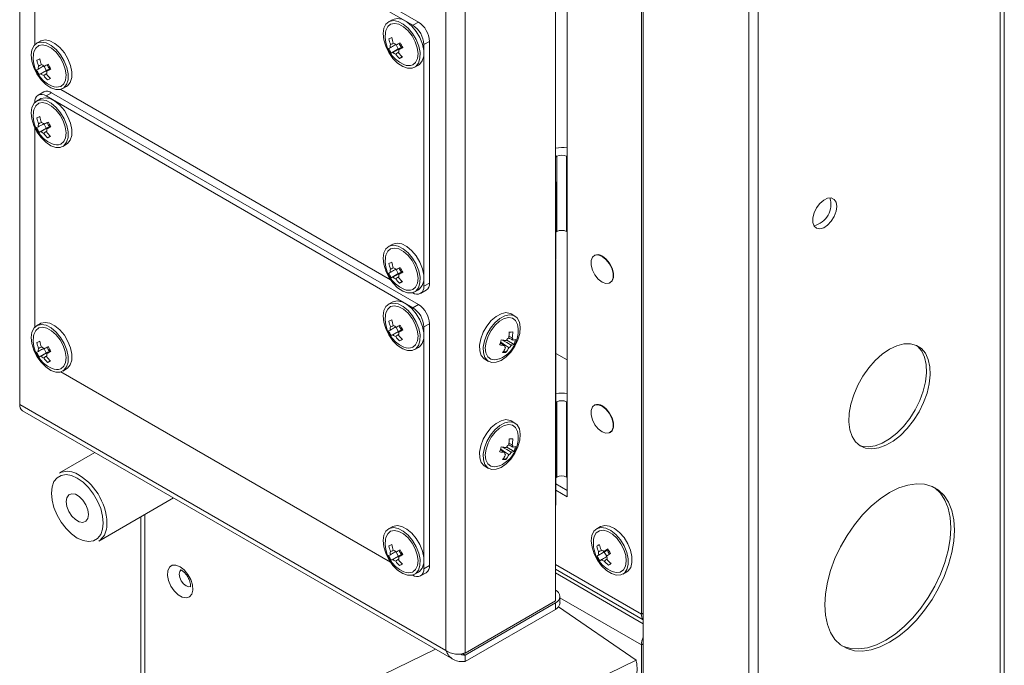
# Model space of a CAD drawing. Units: millimetres. Extents: x 52 to 3539, y 27 to 3868.
# Drawn here: x 2438 to 2626, y 2998 to 3121 of the extents above; entities that cross this region are included whole.
import ezdxf

# ---------------------------------------------------------------- set-up
doc = ezdxf.new("R2010")
doc.units = ezdxf.units.MM

msp = doc.modelspace()

# ---------------------------------------------------------------- linework, layer by layer
at = {"color": 7, "linetype": 'Continuous', "lineweight": 18}
for p, q in [((2626.07, 2607.64), (2626.07, 3683.68)), ((2625.31, 3682.62), (2625.31, 2606.58)), ((2579.06, 2545.1), (2579.06, 3646.62)), ((2577.29, 2544.08), (2577.29, 3645.6)), ((2557.14, 2594.5), (2557.14, 3618.45)), ((2438.14, 3284.6), (2438.14, 3047.96)), ((2540.38, 3248.1), (2540.38, 3010.49)), ((2556.79, 3007.96), (2556.79, 3247.04)), ((2542.65, 3030.33), (2542.65, 3241)), ((2519.45, 3001.02), (2519.45, 3237.65)), ((2523.13, 3238.14), (2523.13, 3000.53)), ((2514.22, 3120.93), (2444.22, 3161.34)), ((2513.16, 3120.32), (2443.16, 3160.73)), ((2441.04, 3154.6), (2441.04, 3116.63)), ((2509.25, 3121.38), (2508.54, 3120.97)), ((2513.16, 3120.32), (2514.22, 3120.93)), ((2442.07, 3117.29), (2441.36, 3116.88)), ((2442.19, 3117.35), (2442.07, 3117.29)), ((2509.96, 3116.58), (2510.39, 3115.79)), ((2510.39, 3115.79), (2511.03, 3116.09)), ((2516.34, 3117.25), (2515.28, 3116.64)), ((2515.28, 3070.51), (2515.28, 3116.64)), ((2516.34, 3071.12), (2516.34, 3117.25)), ((2509.02, 3115), (2510.39, 3115.79)), ((2510.65, 3113.97), (2511.14, 3114.27)), ((2442.78, 3112.49), (2443.21, 3111.7)), ((2513.54, 3112.31), (2514.25, 3112.72)), ((2441.85, 3110.91), (2443.21, 3111.7)), ((2443.21, 3111.7), (2443.86, 3112)), ((2443.47, 3109.88), (2443.96, 3110.18)), ((2446.36, 3108.22), (2447.07, 3108.63)), ((2442.72, 3107.6), (2441.66, 3106.98)), ((2444.22, 3107.45), (2443.16, 3106.84)), ((2513.16, 3066.42), (2443.16, 3106.84)), ((2514.22, 3067.04), (2444.22, 3107.45)), ((2445.98, 3108.06), (2508.92, 3071.73)), ((2442.07, 3106.27), (2441.36, 3105.86)), ((2442.19, 3106.33), (2442.07, 3106.27)), ((2442.78, 3101.47), (2443.21, 3100.67)), ((2441.04, 3100.71), (2441.04, 3062.74)), ((2441.85, 3099.89), (2443.21, 3100.67)), ((2443.21, 3100.67), (2443.86, 3100.98)), ((2443.47, 3098.86), (2443.96, 3099.16)), ((2446.36, 3097.2), (2447.07, 3097.61)), ((2540.67, 3095.33), (2540.38, 3095.49)), ((2542.51, 3095.33), (2542.65, 3095.41)), ((2540.38, 3095.16), (2540.67, 3095.33)), ((2540.67, 3095.33), (2540.67, 3080.96)), ((2542.51, 3080.96), (2542.51, 3095.33)), ((2542.51, 3095.33), (2542.65, 3095.25)), ((2540.46, 3075.77), (2540.46, 3090.14)), ((2540.67, 3080.96), (2540.46, 3080.84)), ((2542.65, 3080.87), (2542.51, 3080.96)), ((2509.25, 3078.51), (2508.54, 3078.1)), ((2509.37, 3078.57), (2509.25, 3078.51)), ((2540.46, 3043.8), (2540.46, 3075.24)), ((2547.86, 3076.41), (2547.79, 3076.37)), ((2509.02, 3072.13), (2510.39, 3072.92)), ((2509.96, 3073.71), (2510.39, 3072.92)), ((2510.39, 3072.92), (2511.03, 3073.22)), ((2510.65, 3071.1), (2511.14, 3071.4)), ((2515.28, 3070.51), (2516.34, 3071.12)), ((2550.79, 3071.17), (2550.86, 3071.21)), ((2513.16, 3069.28), (2513.16, 3069.28)), ((2513.54, 3069.44), (2514.25, 3069.85)), ((2514.66, 3069.13), (2515.72, 3069.75)), ((2509.25, 3067.49), (2508.54, 3067.08)), ((2509.37, 3067.55), (2509.25, 3067.49)), ((2513.16, 3066.42), (2514.22, 3067.04)), ((2442.19, 3063.46), (2442.07, 3063.4)), ((2532.63, 3064.83), (2531.92, 3065.24)), ((2442.07, 3063.4), (2441.36, 3062.99)), ((2509.02, 3061.11), (2510.39, 3061.89)), ((2509.96, 3062.69), (2510.39, 3061.89)), ((2510.39, 3061.89), (2511.03, 3062.2)), ((2516.34, 3063.36), (2515.28, 3062.75)), ((2515.28, 3016.61), (2515.28, 3062.75)), ((2516.34, 3017.23), (2516.34, 3063.36)), ((2510.65, 3060.08), (2511.14, 3060.38)), ((2529.99, 3059.84), (2529.92, 3059.8)), ((2529.94, 3059.68), (2529.99, 3059.84)), ((2530.37, 3060.23), (2530.33, 3060.17)), ((2530.33, 3060.17), (2530.75, 3060.18)), ((2531, 3060.19), (2531.12, 3060.2)), ((2531.12, 3060.2), (2531.19, 3060.42)), ((2532.49, 3059.42), (2531.12, 3060.2)), ((2441.85, 3057.02), (2443.21, 3057.81)), ((2442.78, 3058.6), (2443.21, 3057.81)), ((2443.21, 3057.81), (2443.86, 3058.11)), ((2513.54, 3058.42), (2514.25, 3058.83)), ((2530.96, 3057.9), (2530.51, 3058.17)), ((2443.47, 3055.99), (2443.96, 3056.29)), ((2526.92, 3056.58), (2527.63, 3056.17)), ((2540.46, 3057.71), (2542.65, 3056.45)), ((2445.98, 3054.17), (2508.92, 3017.84)), ((2446.36, 3054.33), (2447.07, 3054.74)), ((2540.46, 3048.34), (2540.67, 3048.46)), ((2540.67, 3048.46), (2540.67, 3034.09)), ((2542.51, 3034.09), (2542.51, 3048.46)), ((2542.51, 3048.46), (2542.65, 3048.38)), ((2438.14, 3047.96), (2519.45, 3001.02)), ((2438.67, 3046.77), (2520.91, 2999.3)), ((2547.86, 3047.83), (2547.79, 3047.79)), ((2532.63, 3044.42), (2531.92, 3044.83)), ((2540.46, 3043.8), (2540.38, 3043.29)), ((2540.46, 3028.9), (2540.46, 3043.27)), ((2550.79, 3042.59), (2550.86, 3042.63)), ((2529.99, 3039.43), (2529.92, 3039.38)), ((2529.94, 3039.27), (2529.99, 3039.43)), ((2530.37, 3039.81), (2530.33, 3039.76)), ((2530.33, 3039.76), (2530.75, 3039.77)), ((2531, 3039.78), (2531.12, 3039.78)), ((2531.12, 3039.78), (2531.19, 3040.01)), ((2532.49, 3039), (2531.12, 3039.78)), ((2452.5, 3038.79), (2445.74, 3034.88)), ((2530.96, 3037.49), (2530.51, 3037.76)), ((2526.92, 3036.17), (2527.63, 3035.76)), ((2540.67, 3034.09), (2540.46, 3033.97)), ((2542.65, 3034), (2542.51, 3034.09)), ((2542.65, 3031.56), (2540.46, 3032.82)), ((2540.46, 3031.59), (2542.65, 3030.33)), ((2453.23, 3021.89), (2467.5, 3030.13)), ((2461.26, 3026.52), (2461.26, 2974)), ((2462.02, 2974.37), (2462.02, 3026.96)), ((2454.79, 3025.33), (2454.74, 3024.55)), ((2509.25, 3024.62), (2508.54, 3024.21)), ((2509.37, 3024.68), (2509.25, 3024.62)), ((2548.99, 3024.66), (2548.28, 3024.25)), ((2548.27, 3020.91), (2548.78, 3021.19)), ((2509.02, 3018.24), (2510.39, 3019.03)), ((2509.96, 3019.82), (2510.39, 3019.03)), ((2510.39, 3019.03), (2511.03, 3019.33)), ((2548.35, 3018.99), (2549.71, 3019.78)), ((2550.3, 3020.19), (2549.71, 3019.78)), ((2549.71, 3019.78), (2550.19, 3019.01)), ((2510.65, 3017.21), (2511.14, 3017.51)), ((2515.28, 3016.61), (2516.34, 3017.23)), ((2540.38, 3017.43), (2556.79, 3007.96)), ((2540.38, 3016.55), (2557.14, 3006.87)), ((2513.16, 3015.39), (2513.16, 3015.39)), ((2513.54, 3015.55), (2514.25, 3015.96)), ((2514.66, 3015.24), (2515.72, 3015.85)), ((2557.14, 3006.12), (2540.38, 3015.8)), ((2553.28, 3015.59), (2553.99, 3016)), ((2541.26, 3010.08), (2541.26, 3011.31)), ((2556.79, 3002.08), (2541.26, 3011.04)), ((2523.13, 3000.53), (2540.38, 3010.49)), ((2523.13, 3000.12), (2540.38, 3010.08)), ((2540.38, 3008.86), (2540.38, 3010.08)), ((2555.78, 2999.14), (2540.97, 3009.33)), ((2523.13, 2998.9), (2540.38, 3008.86)), ((2557.14, 3008.16), (2556.79, 3007.96)), ((2557.14, 3002.28), (2556.79, 3002.08)), ((2556.79, 2763), (2556.79, 3002.08)), ((2450.38, 2968.74), (2517.52, 3001.26)), ((2523.13, 3000.12), (2522.63, 3000.41)), ((2523.13, 2998.9), (2523.13, 3000.12)), ((2465.7, 2955.51), (2555.78, 2999.14))]:
    msp.add_line(p, q, dxfattribs=at)
at = {"color": 7, "linetype": 'Continuous', "lineweight": 18, "flags": 128}
for points in [[(2508.66, 3121.03), (2508.04, 3120.54), (2507.65, 3119.75), (2507.5, 3118.74), (2507.62, 3117.56), (2507.99, 3116.32), (2508.59, 3115.11), (2509.37, 3114), (2510.27, 3113.1), (2511.23, 3112.45), (2512.18, 3112.12), (2513.04, 3112.12), (2513.75, 3112.46), (2514.26, 3113.1), (2514.53, 3114.01), (2514.55, 3115.12), (2514.3, 3116.33), (2513.81, 3117.57), (2513.12, 3118.75), (2512.27, 3119.76), (2511.33, 3120.54), (2510.37, 3121.04), (2509.45, 3121.21), (2508.66, 3121.03)], [(2513.14, 3112.75), (2513.71, 3113.22), (2514.06, 3113.96), (2514.17, 3114.92), (2514.02, 3116.02), (2513.63, 3117.17), (2513.03, 3118.28), (2512.27, 3119.25), (2511.41, 3120.01), (2510.52, 3120.5), (2509.67, 3120.68), (2508.93, 3120.53), (2508.37, 3120.06), (2508.02, 3119.32), (2507.94, 3118.94)], [(2514.25, 3112.72), (2514.46, 3112.86), (2514.97, 3113.51), (2515.24, 3114.42), (2515.25, 3115.53), (2515.01, 3116.74), (2514.52, 3117.98), (2513.82, 3119.15), (2512.97, 3120.17), (2512.03, 3120.95), (2511.07, 3121.45), (2510.16, 3121.61), (2509.37, 3121.44)], [(2441.49, 3116.95), (2440.87, 3116.45), (2440.47, 3115.66), (2440.33, 3114.65), (2440.45, 3113.48), (2440.82, 3112.24), (2441.42, 3111.02), (2442.2, 3109.92), (2443.1, 3109.01), (2444.06, 3108.36), (2445, 3108.03), (2445.86, 3108.03), (2446.58, 3108.37), (2447.09, 3109.01), (2447.36, 3109.92), (2447.37, 3111.03), (2447.13, 3112.25), (2446.64, 3113.49), (2445.94, 3114.66), (2445.09, 3115.67), (2444.15, 3116.45), (2443.19, 3116.95), (2442.28, 3117.12), (2441.49, 3116.95)], [(2445.97, 3108.66), (2446.54, 3109.13), (2446.89, 3109.87), (2446.99, 3110.83), (2446.84, 3111.93), (2446.45, 3113.08), (2445.86, 3114.19), (2445.09, 3115.16), (2444.23, 3115.93), (2443.34, 3116.41), (2442.5, 3116.59), (2441.76, 3116.44), (2441.19, 3115.97), (2440.84, 3115.23), (2440.77, 3114.85)], [(2447.07, 3108.63), (2447.28, 3108.78), (2447.79, 3109.42), (2448.07, 3110.33), (2448.08, 3111.44), (2447.83, 3112.65), (2447.34, 3113.89), (2446.65, 3115.06), (2445.8, 3116.08), (2444.86, 3116.86), (2443.9, 3117.36), (2442.99, 3117.52), (2442.19, 3117.35)], [(2441.49, 3105.92), (2440.87, 3105.43), (2440.47, 3104.64), (2440.33, 3103.62), (2440.45, 3102.45), (2440.82, 3101.21), (2441.42, 3100), (2442.2, 3098.89), (2443.1, 3097.98), (2444.06, 3097.34), (2445, 3097.01), (2445.86, 3097.01), (2446.58, 3097.34), (2447.09, 3097.99), (2447.36, 3098.9), (2447.37, 3100.01), (2447.13, 3101.22), (2446.64, 3102.46), (2445.94, 3103.63), (2445.09, 3104.65), (2444.15, 3105.43), (2443.19, 3105.93), (2442.28, 3106.09), (2441.49, 3105.92)], [(2445.97, 3097.64), (2446.54, 3098.11), (2446.89, 3098.85), (2446.99, 3099.81), (2446.84, 3100.91), (2446.45, 3102.06), (2445.86, 3103.17), (2445.09, 3104.14), (2444.23, 3104.9), (2443.34, 3105.39), (2442.5, 3105.57), (2441.76, 3105.42), (2441.19, 3104.95), (2440.84, 3104.21), (2440.77, 3103.83)], [(2447.07, 3097.61), (2447.28, 3097.75), (2447.79, 3098.4), (2448.07, 3099.31), (2448.08, 3100.41), (2447.83, 3101.63), (2447.34, 3102.87), (2446.65, 3104.04), (2445.8, 3105.06), (2444.86, 3105.84), (2443.9, 3106.33), (2442.99, 3106.5), (2442.19, 3106.33)], [(2594.09, 3085.75), (2593.96, 3086.54), (2593.6, 3087.1), (2593.05, 3087.37), (2592.35, 3087.32), (2591.6, 3086.96), (2590.87, 3086.32), (2590.23, 3085.48), (2589.77, 3084.52), (2589.52, 3083.55), (2589.52, 3082.68), (2589.77, 3081.99), (2590.23, 3081.57), (2590.87, 3081.46), (2591.6, 3081.67), (2592.35, 3082.18), (2593.05, 3082.93), (2593.6, 3083.84), (2593.96, 3084.82), (2594.09, 3085.75)], [(2514.25, 3069.85), (2514.46, 3070), (2514.97, 3070.64), (2515.24, 3071.55), (2515.25, 3072.66), (2515.01, 3073.87), (2514.52, 3075.11), (2513.82, 3076.29), (2512.97, 3077.3), (2512.03, 3078.08), (2511.07, 3078.58), (2510.16, 3078.75), (2509.37, 3078.57)], [(2508.66, 3078.17), (2508.04, 3077.67), (2507.65, 3076.88), (2507.5, 3075.87), (2507.62, 3074.7), (2507.99, 3073.46), (2508.59, 3072.24), (2509.37, 3071.14), (2510.27, 3070.23), (2511.23, 3069.58), (2512.18, 3069.25), (2513.04, 3069.25), (2513.75, 3069.59), (2514.26, 3070.24), (2514.53, 3071.14), (2514.55, 3072.25), (2514.3, 3073.47), (2513.81, 3074.71), (2513.12, 3075.88), (2512.27, 3076.89), (2511.33, 3077.68), (2510.37, 3078.17), (2509.45, 3078.34), (2508.66, 3078.17)], [(2513.14, 3069.88), (2513.71, 3070.35), (2514.06, 3071.09), (2514.17, 3072.05), (2514.02, 3073.15), (2513.63, 3074.3), (2513.03, 3075.41), (2512.27, 3076.38), (2511.41, 3077.15), (2510.52, 3077.64), (2509.67, 3077.81), (2508.93, 3077.66), (2508.37, 3077.19), (2508.02, 3076.45), (2507.94, 3076.07)], [(2540.46, 3075.77), (2540.42, 3075.38), (2540.38, 3075.25)], [(2540.38, 3074.72), (2540.46, 3075.32), (2540.44, 3075.51)], [(2549.29, 3076.22), (2550.02, 3075.65), (2550.66, 3074.86), (2551.13, 3073.94), (2551.38, 3072.99), (2551.38, 3072.14), (2551.13, 3071.49), (2550.66, 3071.11), (2550.02, 3071.05), (2549.29, 3071.32), (2548.57, 3071.89), (2547.93, 3072.68), (2547.46, 3073.61), (2547.2, 3074.55), (2547.2, 3075.4), (2547.46, 3076.06), (2547.93, 3076.43), (2548.57, 3076.49), (2549.29, 3076.22)], [(2549.36, 3076.26), (2550.09, 3075.69), (2550.73, 3074.9), (2551.2, 3073.98), (2551.45, 3073.03), (2551.45, 3072.18), (2551.2, 3071.53), (2550.86, 3071.21)], [(2508.66, 3067.14), (2508.04, 3066.65), (2507.65, 3065.86), (2507.5, 3064.84), (2507.62, 3063.67), (2507.99, 3062.43), (2508.59, 3061.22), (2509.37, 3060.11), (2510.27, 3059.21), (2511.23, 3058.56), (2512.18, 3058.23), (2513.04, 3058.23), (2513.75, 3058.56), (2514.26, 3059.21), (2514.53, 3060.12), (2514.55, 3061.23), (2514.3, 3062.44), (2513.81, 3063.68), (2513.12, 3064.85), (2512.27, 3065.87), (2511.33, 3066.65), (2510.37, 3067.15), (2509.45, 3067.31), (2508.66, 3067.14)], [(2514.25, 3058.83), (2514.46, 3058.97), (2514.97, 3059.62), (2515.24, 3060.53), (2515.25, 3061.63), (2515.01, 3062.85), (2514.52, 3064.09), (2513.82, 3065.26), (2512.97, 3066.28), (2512.03, 3067.06), (2511.07, 3067.55), (2510.16, 3067.72), (2509.37, 3067.55)], [(2513.14, 3058.86), (2513.71, 3059.33), (2514.06, 3060.07), (2514.17, 3061.03), (2514.02, 3062.13), (2513.63, 3063.28), (2513.03, 3064.39), (2512.27, 3065.36), (2511.41, 3066.12), (2510.52, 3066.61), (2509.67, 3066.79), (2508.93, 3066.64), (2508.37, 3066.17), (2508.02, 3065.43), (2507.94, 3065.05)], [(2530.93, 3065.48), (2530.01, 3065.28), (2529.05, 3064.76), (2528.12, 3063.95), (2527.28, 3062.92), (2526.6, 3061.74), (2526.13, 3060.5), (2525.91, 3059.29), (2525.94, 3058.2), (2526.24, 3057.31), (2526.77, 3056.69), (2526.92, 3056.58)], [(2531.92, 3065.24), (2531.74, 3065.33), (2530.93, 3065.48)], [(2447.07, 3054.74), (2447.28, 3054.88), (2447.79, 3055.53), (2448.07, 3056.44), (2448.08, 3057.54), (2447.83, 3058.76), (2447.34, 3060), (2446.65, 3061.17), (2445.8, 3062.19), (2444.86, 3062.97), (2443.9, 3063.47), (2442.99, 3063.63), (2442.19, 3063.46)], [(2531.64, 3065.07), (2530.72, 3064.87), (2529.76, 3064.35), (2528.82, 3063.54), (2527.99, 3062.51), (2527.31, 3061.33), (2526.84, 3060.09), (2526.61, 3058.88), (2526.65, 3057.79), (2526.94, 3056.9), (2527.47, 3056.28), (2528.2, 3055.97), (2529.07, 3056), (2530.02, 3056.36), (2530.98, 3057.03), (2531.87, 3057.96), (2532.64, 3059.07), (2533.22, 3060.29), (2533.57, 3061.53), (2533.66, 3062.69), (2533.5, 3063.69), (2533.08, 3064.46), (2532.45, 3064.93), (2531.64, 3065.07)], [(2533.23, 3062.81), (2533.14, 3063.22), (2532.78, 3063.95), (2532.21, 3064.4), (2531.47, 3064.54), (2530.62, 3064.35), (2529.72, 3063.85), (2528.87, 3063.08), (2528.11, 3062.1), (2527.52, 3060.99), (2527.14, 3059.84), (2527, 3058.74), (2527.12, 3057.79), (2527.48, 3057.06), (2528.05, 3056.6), (2528.8, 3056.47)], [(2441.49, 3063.05), (2440.87, 3062.56), (2440.47, 3061.77), (2440.33, 3060.76), (2440.45, 3059.58), (2440.82, 3058.34), (2441.42, 3057.13), (2442.2, 3056.02), (2443.1, 3055.12), (2444.06, 3054.47), (2445, 3054.14), (2445.86, 3054.14), (2446.58, 3054.48), (2447.09, 3055.12), (2447.36, 3056.03), (2447.37, 3057.14), (2447.13, 3058.35), (2446.64, 3059.59), (2445.94, 3060.76), (2445.09, 3061.78), (2444.15, 3062.56), (2443.19, 3063.06), (2442.28, 3063.22), (2441.49, 3063.05)], [(2445.97, 3054.77), (2446.54, 3055.24), (2446.89, 3055.98), (2446.99, 3056.94), (2446.84, 3058.04), (2446.45, 3059.19), (2445.86, 3060.3), (2445.09, 3061.27), (2444.23, 3062.03), (2443.34, 3062.52), (2442.5, 3062.7), (2441.76, 3062.55), (2441.19, 3062.08), (2440.84, 3061.34), (2440.77, 3060.96)], [(2604.16, 3058.5), (2605.55, 3059.16), (2606.9, 3059.5), (2608.15, 3059.53), (2609.28, 3059.23), (2610.25, 3058.63), (2611.01, 3057.73), (2611.56, 3056.56), (2611.87, 3055.17), (2611.94, 3053.6), (2611.75, 3051.9), (2611.32, 3050.12), (2610.66, 3048.32), (2609.79, 3046.55), (2608.74, 3044.89), (2607.54, 3043.37), (2606.23, 3042.05), (2604.86, 3040.97), (2603.47, 3040.17), (2602.1, 3039.66), (2600.79, 3039.48), (2599.59, 3039.61), (2598.54, 3040.06), (2597.67, 3040.82), (2597.01, 3041.86), (2596.58, 3043.14), (2596.39, 3044.63), (2596.46, 3046.27), (2596.77, 3048.02), (2597.32, 3049.82), (2598.08, 3051.61), (2599.05, 3053.33), (2600.18, 3054.92), (2601.43, 3056.35), (2602.78, 3057.55), (2604.16, 3058.5)], [(2609.3, 3059.23), (2609.54, 3059.04), (2610.31, 3058.13), (2610.86, 3056.97), (2611.17, 3055.58), (2611.23, 3054.01), (2611.04, 3052.3), (2610.61, 3050.52), (2609.95, 3048.72), (2609.08, 3046.96), (2608.03, 3045.3), (2606.83, 3043.78), (2605.53, 3042.46), (2604.15, 3041.38), (2602.76, 3040.58), (2601.39, 3040.07), (2600.08, 3039.88), (2598.89, 3040.02), (2598.32, 3040.21)], [(2528.8, 3056.47), (2529.65, 3056.65), (2529.69, 3056.67)], [(2549.29, 3047.64), (2550.02, 3047.08), (2550.66, 3046.28), (2551.13, 3045.36), (2551.38, 3044.41), (2551.38, 3043.56), (2551.13, 3042.91), (2550.66, 3042.53), (2550.02, 3042.47), (2549.29, 3042.74), (2548.57, 3043.31), (2547.93, 3044.1), (2547.46, 3045.03), (2547.2, 3045.97), (2547.2, 3046.82), (2547.46, 3047.48), (2547.93, 3047.86), (2548.57, 3047.91), (2549.29, 3047.64)], [(2549.36, 3047.68), (2550.09, 3047.12), (2550.73, 3046.32), (2551.2, 3045.4), (2551.45, 3044.45), (2551.45, 3043.6), (2551.2, 3042.95), (2550.86, 3042.63)], [(2530.93, 3045.06), (2530.01, 3044.86), (2529.05, 3044.34), (2528.12, 3043.54), (2527.28, 3042.51), (2526.6, 3041.33), (2526.13, 3040.08), (2525.91, 3038.87), (2525.94, 3037.78), (2526.24, 3036.89), (2526.77, 3036.27), (2526.92, 3036.17)], [(2531.64, 3044.65), (2530.72, 3044.46), (2529.76, 3043.94), (2528.82, 3043.13), (2527.99, 3042.1), (2527.31, 3040.92), (2526.84, 3039.68), (2526.61, 3038.47), (2526.65, 3037.37), (2526.94, 3036.49), (2527.47, 3035.86), (2528.2, 3035.56), (2529.07, 3035.58), (2530.02, 3035.95), (2530.98, 3036.62), (2531.87, 3037.54), (2532.64, 3038.66), (2533.22, 3039.88), (2533.57, 3041.12), (2533.66, 3042.28), (2533.5, 3043.28), (2533.08, 3044.04), (2532.45, 3044.51), (2531.64, 3044.65)], [(2531.92, 3044.83), (2531.74, 3044.92), (2530.93, 3045.06)], [(2533.23, 3042.39), (2533.14, 3042.8), (2532.78, 3043.54), (2532.21, 3043.99), (2531.47, 3044.13), (2530.62, 3043.94), (2529.72, 3043.44), (2528.87, 3042.67), (2528.11, 3041.69), (2527.52, 3040.57), (2527.14, 3039.43), (2527, 3038.33), (2527.12, 3037.38), (2527.48, 3036.64), (2528.05, 3036.19), (2528.8, 3036.05)], [(2540.38, 3042.76), (2540.42, 3042.88), (2540.44, 3043.54)], [(2528.8, 3036.05), (2529.65, 3036.24), (2529.69, 3036.26)], [(2454.08, 3025.33), (2453.96, 3026.67), (2453.59, 3028.09), (2453, 3029.51), (2452.22, 3030.87), (2451.28, 3032.09), (2450.23, 3033.12), (2449.13, 3033.9), (2448.03, 3034.39), (2446.98, 3034.57), (2446.05, 3034.43), (2445.26, 3033.98), (2444.67, 3033.24), (2444.31, 3032.24), (2444.18, 3031.04), (2444.31, 3029.7), (2444.67, 3028.28), (2445.26, 3026.85), (2446.05, 3025.5), (2446.98, 3024.27), (2448.03, 3023.25), (2449.13, 3022.47), (2450.23, 3021.97), (2451.28, 3021.79), (2452.22, 3021.93), (2453, 3022.39), (2453.59, 3023.13), (2453.96, 3024.13), (2454.08, 3025.33)], [(2604.16, 3031.14), (2605.93, 3032.02), (2607.65, 3032.58), (2609.31, 3032.82), (2610.85, 3032.74), (2612.27, 3032.33), (2613.52, 3031.61), (2614.57, 3030.59), (2615.42, 3029.29), (2616.04, 3027.73), (2616.41, 3025.96), (2616.54, 3024), (2616.41, 3021.89), (2616.04, 3019.68), (2615.42, 3017.42), (2614.57, 3015.14), (2613.52, 3012.9), (2612.27, 3010.73), (2610.85, 3008.7), (2609.31, 3006.82), (2607.65, 3005.16), (2605.93, 3003.73), (2604.16, 3002.57), (2602.4, 3001.69), (2600.68, 3001.13), (2599.02, 3000.89), (2597.47, 3000.97), (2596.06, 3001.38), (2594.81, 3002.1), (2593.75, 3003.12), (2592.91, 3004.42), (2592.29, 3005.97), (2591.92, 3007.75), (2591.79, 3009.71), (2591.92, 3011.82), (2592.29, 3014.03), (2592.91, 3016.29), (2593.75, 3018.57), (2594.81, 3020.81), (2596.06, 3022.98), (2597.47, 3025.01), (2599.02, 3026.89), (2600.68, 3028.55), (2602.4, 3029.98), (2604.16, 3031.14)], [(2612.55, 3032.2), (2612.81, 3032.02), (2613.87, 3031), (2614.71, 3029.7), (2615.33, 3028.14), (2615.71, 3026.37), (2615.83, 3024.41), (2615.71, 3022.3), (2615.33, 3020.09), (2614.71, 3017.82), (2613.87, 3015.55), (2612.81, 3013.3), (2611.56, 3011.14), (2610.15, 3009.1), (2608.6, 3007.23), (2606.94, 3005.56), (2605.22, 3004.14), (2603.46, 3002.97), (2601.7, 3002.1), (2599.97, 3001.54), (2598.32, 3001.3), (2596.77, 3001.38), (2595.35, 3001.79), (2595.07, 3001.92)], [(2447.01, 3029.41), (2447.14, 3028.5), (2447.51, 3027.55), (2448.07, 3026.67), (2448.76, 3025.98), (2449.5, 3025.56), (2450.19, 3025.45), (2450.76, 3025.67), (2451.13, 3026.19), (2451.25, 3026.96), (2451.13, 3027.87), (2450.76, 3028.82), (2450.19, 3029.69), (2449.5, 3030.38), (2448.76, 3030.81), (2448.07, 3030.92), (2447.51, 3030.7), (2447.14, 3030.17), (2447.01, 3029.41)], [(2450.35, 3029.48), (2450.84, 3028.63), (2450.87, 3028.59)], [(2540.46, 3028.9), (2540.42, 3028.51), (2540.38, 3028.38)], [(2508.66, 3024.27), (2508.04, 3023.78), (2507.65, 3022.99), (2507.5, 3021.98), (2507.62, 3020.8), (2507.99, 3019.56), (2508.59, 3018.35), (2509.37, 3017.24), (2510.27, 3016.34), (2511.23, 3015.69), (2512.18, 3015.36), (2513.04, 3015.36), (2513.75, 3015.7), (2514.26, 3016.34), (2514.53, 3017.25), (2514.55, 3018.36), (2514.3, 3019.57), (2513.81, 3020.81), (2513.12, 3021.99), (2512.27, 3023), (2511.33, 3023.78), (2510.37, 3024.28), (2509.45, 3024.45), (2508.66, 3024.27)], [(2514.25, 3015.96), (2514.46, 3016.1), (2514.97, 3016.75), (2515.24, 3017.66), (2515.25, 3018.77), (2515.01, 3019.98), (2514.52, 3021.22), (2513.82, 3022.39), (2512.97, 3023.41), (2512.03, 3024.19), (2511.07, 3024.69), (2510.16, 3024.85), (2509.37, 3024.68)], [(2548.4, 3018.27), (2549.19, 3017.19), (2550.11, 3016.3), (2551.07, 3015.68), (2552.01, 3015.38), (2552.86, 3015.42), (2553.55, 3015.79), (2554.04, 3016.46), (2554.29, 3017.39), (2554.27, 3018.51), (2554, 3019.74), (2553.49, 3020.97), (2552.78, 3022.13), (2551.92, 3023.13), (2550.97, 3023.88), (2550.01, 3024.35), (2549.11, 3024.48), (2548.33, 3024.28), (2547.73, 3023.75), (2547.36, 3022.94), (2547.24, 3021.91), (2547.39, 3020.72), (2547.78, 3019.48), (2548.4, 3018.27)], [(2553.99, 3016), (2554.26, 3016.19), (2554.75, 3016.87), (2554.99, 3017.8), (2554.98, 3018.92), (2554.71, 3020.14), (2554.2, 3021.38), (2553.49, 3022.54), (2552.62, 3023.54), (2551.68, 3024.29), (2550.72, 3024.76), (2549.82, 3024.89), (2549.04, 3024.69), (2548.99, 3024.66)], [(2513.14, 3015.99), (2513.71, 3016.46), (2514.06, 3017.2), (2514.17, 3018.16), (2514.02, 3019.26), (2513.63, 3020.41), (2513.03, 3021.52), (2512.27, 3022.49), (2511.41, 3023.25), (2510.52, 3023.74), (2509.67, 3023.92), (2508.93, 3023.77), (2508.37, 3023.3), (2508.02, 3022.56), (2507.94, 3022.18)], [(2552.88, 3021.38), (2552.15, 3022.38), (2551.3, 3023.18), (2550.41, 3023.72), (2549.55, 3023.95), (2548.79, 3023.86), (2548.19, 3023.44), (2547.8, 3022.74), (2547.68, 3022.22)], [(2551.22, 3016.09), (2552.01, 3015.89), (2552.77, 3015.98), (2553.37, 3016.4), (2553.76, 3017.1), (2553.91, 3018.03), (2553.8, 3019.11), (2553.45, 3020.26), (2552.88, 3021.38)], [(2468.75, 3017), (2467.96, 3017.31), (2467.26, 3017.27), (2466.71, 3016.9), (2466.39, 3016.24), (2466.32, 3015.35), (2466.52, 3014.34), (2466.96, 3013.31), (2467.59, 3012.38), (2468.35, 3011.64), (2469.16, 3011.17), (2469.91, 3011.04), (2470.55, 3011.24), (2470.99, 3011.76), (2471.19, 3012.55), (2471.12, 3013.51), (2470.8, 3014.55), (2470.25, 3015.54), (2469.55, 3016.39), (2468.75, 3017)], [(2470.8, 3013.23), (2470.39, 3013.15), (2469.89, 3013.33), (2469.38, 3013.73), (2468.96, 3014.3), (2468.68, 3014.96), (2468.58, 3015.59), (2468.68, 3016.11), (2468.88, 3016.39)]]:
    msp.add_lwpolyline(points, dxfattribs=at)
at = {"color": 7, "linetype": 'Continuous', "lineweight": 18}
for centre, radius, start, end in [((2510.68, 3116.43), 4.61, 2.6055, 57.3945), ((2511.74, 3117.04), 4.61, 2.6055, 57.3945), ((2513.69, 3118.17), 5.8, 172.3591, 247.6355), ((2492.89, 3151.69), 37.41, 294.846, 295.7588), ((2515.95, 3119.26), 6.92, 190.555, 199.9555), ((2515.41, 3119), 6.92, 190.555, 199.9555), ((2509.86, 3116.3), 1.01, 160.4004, 194.7743), ((2509.11, 3115.79), 1.16, 42.053, 73.3499), ((2478.49, 3180.28), 71.07, 296.2999, 297.0198), ((2478.98, 3179.37), 71.07, 296.2999, 297.0198), ((2512.19, 3117.3), 1.67, 195.308, 226.4595), ((2516.91, 3119.7), 6.72, 204.0403, 212.8178), ((2446.52, 3114.08), 5.8, 172.3591, 247.6355), ((2506.71, 3120.9), 5.32, 290.0571, 294.1332), ((2514.52, 3118.56), 6.55, 203.9235, 212.9346), ((2507.2, 3119.99), 5.32, 290.0571, 294.1332), ((2510.23, 3115.92), 1.16, 222.053, 253.3499), ((2515.23, 3118.82), 6.67, 216.9514, 226.5842), ((2509.49, 3115.4), 1.01, 340.4004, 14.7743), ((2515.77, 3119.07), 6.67, 216.9514, 226.5842), ((2501.87, 3133.23), 21.16, 294.4956, 296.1092), ((2425.71, 3147.6), 37.41, 294.846, 295.7588), ((2448.23, 3114.91), 6.92, 190.555, 199.9555), ((2442.68, 3112.22), 1.01, 160.4004, 194.7743), ((2448.77, 3115.17), 6.92, 190.555, 199.9555), ((2441.94, 3111.7), 1.16, 42.053, 73.3499), ((2411.31, 3176.19), 71.07, 296.2999, 297.0198), ((2445.01, 3113.22), 1.67, 195.308, 226.4595), ((2449.74, 3115.61), 6.72, 204.0403, 212.8178), ((2512.38, 3114.8), 2.19, 245.7775, 290.4147), ((2439.53, 3116.81), 5.32, 290.0571, 294.1332), ((2447.34, 3114.47), 6.55, 203.9235, 212.9346), ((2440.02, 3115.9), 5.32, 290.0571, 294.1332), ((2443.06, 3111.83), 1.16, 222.053, 253.3499), ((2448.05, 3114.73), 6.67, 216.9514, 226.5842), ((2442.31, 3111.31), 1.01, 340.4004, 14.7743), ((2448.59, 3114.98), 6.67, 216.9514, 226.5842), ((2411.8, 3175.28), 71.07, 296.2999, 297.0198), ((2434.7, 3129.14), 21.16, 294.4956, 296.1092), ((2445.21, 3110.71), 2.19, 245.7775, 290.4147), ((2442.33, 3105.82), 1.31, 50.7967, 189.214), ((2443.34, 3106.22), 1.51, 54.3824, 114.3071), ((2446.52, 3103.06), 5.8, 172.3591, 247.6355), ((2425.71, 3136.57), 37.41, 294.846, 295.7588), ((2448.23, 3103.89), 6.92, 190.555, 199.9555), ((2442.68, 3101.19), 1.01, 160.4004, 194.7743), ((2448.77, 3104.15), 6.92, 190.555, 199.9555), ((2441.94, 3100.67), 1.16, 42.053, 73.3499), ((2411.31, 3165.16), 71.07, 296.2999, 297.0198), ((2445.01, 3102.19), 1.67, 195.308, 226.4595), ((2449.74, 3104.59), 6.72, 204.0403, 212.8178), ((2439.53, 3105.79), 5.32, 290.0571, 294.1332), ((2447.34, 3103.45), 6.55, 203.9235, 212.9346), ((2440.02, 3104.88), 5.32, 290.0571, 294.1332), ((2443.06, 3100.81), 1.16, 222.053, 253.3499), ((2448.05, 3103.7), 6.67, 216.9514, 226.5842), ((2442.31, 3100.29), 1.01, 340.4004, 14.7743), ((2448.59, 3103.96), 6.67, 216.9514, 226.5842), ((2411.8, 3164.26), 71.07, 296.2999, 297.0198), ((2434.7, 3118.12), 21.16, 294.4956, 296.1092), ((2445.21, 3099.69), 2.19, 245.7775, 290.4147), ((2541.59, 3090.54), 6.45, 80.5483, 100.7414), ((2541.59, 3093.55), 2, 62.6097, 117.3903), ((2538.72, 3090.14), 1.74, 342.6925, 17.3075), ((2588.8, 3086.15), 4.18, 282.7111, 17.2942), ((2541.59, 3079.18), 2, 62.6097, 117.3903), ((2513.69, 3075.3), 5.8, 172.3591, 247.6355), ((2492.89, 3108.82), 37.41, 294.846, 295.7588), ((2515.41, 3076.14), 6.92, 190.555, 199.9555), ((2515.95, 3076.39), 6.92, 190.555, 199.9555), ((2548.49, 3075.13), 1.43, 52.4853, 116.2043), ((2506.71, 3078.03), 5.32, 290.0571, 294.1332), ((2514.52, 3075.69), 6.55, 203.9235, 212.9346), ((2509.86, 3073.44), 1.01, 160.4004, 194.7743), ((2509.11, 3072.92), 1.16, 42.053, 73.3499), ((2478.49, 3137.41), 71.07, 296.2999, 297.0198), ((2478.98, 3136.5), 71.07, 296.2999, 297.0198), ((2512.19, 3074.44), 1.67, 195.308, 226.4595), ((2516.91, 3076.84), 6.72, 204.0403, 212.8178), ((2507.2, 3077.12), 5.32, 290.0571, 294.1332), ((2510.23, 3073.05), 1.16, 222.053, 253.3499), ((2515.23, 3075.95), 6.67, 216.9514, 226.5842), ((2509.49, 3072.53), 1.01, 340.4004, 14.7743), ((2515.77, 3076.2), 6.67, 216.9514, 226.5842), ((2501.87, 3090.36), 21.16, 294.4956, 296.1092), ((2514.92, 3070.94), 1.44, 304.0564, 7.2558), ((2512.38, 3071.93), 2.19, 245.7775, 290.4147), ((2513.99, 3070.3), 1.31, 230.7967, 9.214), ((2510.68, 3062.54), 4.61, 2.6055, 57.3945), ((2511.74, 3063.15), 4.61, 2.6055, 57.3945), ((2513.69, 3064.28), 5.8, 172.3591, 247.6355), ((2492.89, 3097.79), 37.41, 294.846, 295.7588), ((2515.41, 3065.11), 6.92, 190.555, 199.9555), ((2515.95, 3065.37), 6.92, 190.555, 199.9555), ((2506.71, 3067.01), 5.32, 290.0571, 294.1332), ((2514.52, 3064.67), 6.55, 203.9235, 212.9346), ((2509.86, 3062.41), 1.01, 160.4004, 194.7743), ((2509.11, 3061.89), 1.16, 42.053, 73.3499), ((2478.49, 3126.39), 71.07, 296.2999, 297.0198), ((2509.49, 3061.51), 1.01, 340.4004, 14.7743), ((2478.98, 3125.48), 71.07, 296.2999, 297.0198), ((2512.19, 3063.41), 1.67, 195.308, 226.4595), ((2516.91, 3065.81), 6.72, 204.0403, 212.8178), ((2524.21, 3061.92), 7.38, 350.1598, 358.9827), ((2531.75, 3067.13), 5.35, 268.3093, 275.3729), ((2524.87, 3061.94), 7.38, 350.1598, 358.9827), ((2527.48, 3062.03), 5.8, 341.6981, 7.6409), ((2446.52, 3060.19), 5.8, 172.3591, 247.6355), ((2425.71, 3093.7), 37.41, 294.846, 295.7588), ((2448.23, 3061.02), 6.92, 190.555, 199.9555), ((2448.77, 3061.28), 6.92, 190.555, 199.9555), ((2507.2, 3066.1), 5.32, 290.0571, 294.1332), ((2510.23, 3062.03), 1.16, 222.053, 253.3499), ((2515.23, 3064.92), 6.67, 216.9514, 226.5842), ((2515.77, 3065.18), 6.67, 216.9514, 226.5842), ((2501.87, 3079.34), 21.16, 294.4956, 296.1092), ((2527.48, 3062.03), 5.8, 292.3645, 341.6981), ((2523.88, 3061.79), 6.36, 337.2326, 346.1637), ((2531.82, 3071.47), 11.34, 261.0726, 265.7812), ((2532.35, 3059.28), 1.63, 122.3109, 147.1947), ((2531.69, 3060.24), 0.626, 356.9568, 44.496), ((2532.03, 3061.95), 1.77, 279.4736, 295.7604), ((2526.79, 3061.82), 6.18, 337.1064, 346.2899), ((2439.53, 3062.92), 5.32, 290.0571, 294.1332), ((2447.34, 3060.58), 6.55, 203.9235, 212.9346), ((2442.68, 3058.32), 1.01, 160.4004, 194.7743), ((2441.94, 3057.81), 1.16, 42.053, 73.3499), ((2411.31, 3122.3), 71.07, 296.2999, 297.0198), ((2411.8, 3121.39), 71.07, 296.2999, 297.0198), ((2445.01, 3059.32), 1.67, 195.308, 226.4595), ((2449.74, 3061.72), 6.72, 204.0403, 212.8178), ((2512.38, 3060.91), 2.19, 245.7775, 290.4147), ((2531.51, 3070.53), 11.34, 261.0726, 265.7812), ((2525.89, 3061.29), 5.57, 322.2091, 332.8538), ((2530.47, 3062.82), 4.95, 268.0237, 275.6584), ((2531.3, 3059.19), 0.626, 176.9568, 224.496), ((2526.55, 3061.32), 5.57, 322.2091, 332.8538), ((2530.64, 3060.15), 1.63, 302.3109, 327.1947), ((2531.72, 3061.01), 1.77, 279.4736, 295.7604), ((2440.02, 3062.01), 5.32, 290.0571, 294.1332), ((2443.06, 3057.94), 1.16, 222.053, 253.3499), ((2448.05, 3060.84), 6.67, 216.9514, 226.5842), ((2442.31, 3057.42), 1.01, 340.4004, 14.7743), ((2448.59, 3061.09), 6.67, 216.9514, 226.5842), ((2434.7, 3075.25), 21.16, 294.4956, 296.1092), ((2445.21, 3056.82), 2.19, 245.7775, 290.4147), ((2541.59, 3043.66), 6.46, 80.5558, 100.0066), ((2541.59, 3046.68), 2, 62.6097, 117.3903), ((2439.41, 3047.82), 1.28, 173.7012, 234.9867), ((2548.49, 3046.55), 1.43, 52.4853, 116.2043), ((2524.21, 3041.51), 7.38, 350.1598, 358.9827), ((2531.75, 3046.72), 5.35, 268.3093, 275.3729), ((2524.87, 3041.53), 7.38, 350.1598, 358.9827), ((2527.48, 3041.62), 5.8, 341.6981, 7.6409), ((2527.48, 3041.62), 5.8, 292.3645, 341.6981), ((2523.88, 3041.38), 6.36, 337.2326, 346.1637), ((2531.82, 3051.06), 11.34, 261.0726, 265.7812), ((2532.35, 3038.87), 1.63, 122.3109, 147.1947), ((2531.72, 3040.6), 1.77, 279.4736, 295.7604), ((2531.69, 3039.83), 0.626, 356.9568, 44.496), ((2532.03, 3041.54), 1.77, 279.4736, 295.7604), ((2526.79, 3041.41), 6.18, 337.1064, 346.2899), ((2531.51, 3050.12), 11.34, 261.0726, 265.7812), ((2525.89, 3040.88), 5.57, 322.2091, 332.8538), ((2530.47, 3042.41), 4.95, 268.0237, 275.6584), ((2531.3, 3038.78), 0.626, 176.9568, 224.496), ((2526.55, 3040.9), 5.57, 322.2091, 332.8538), ((2530.64, 3039.74), 1.63, 302.3109, 327.1947), ((2447.24, 3031.66), 3.55, 63.4119, 115.0728), ((2443.55, 3024.91), 11.24, 2.0966, 61.9905), ((2541.59, 3032.31), 2, 62.6097, 117.3903), ((2451.29, 3024.75), 3.45, 304.181, 356.7153), ((2513.69, 3021.41), 5.8, 172.3591, 247.6355), ((2553.43, 3021.45), 5.8, 172.3591, 211.571), ((2492.89, 3054.93), 37.41, 294.846, 295.7588), ((2515.41, 3022.24), 6.92, 190.555, 199.9555), ((2515.95, 3022.5), 6.92, 190.555, 199.9555), ((2478.49, 3083.52), 71.07, 296.2999, 297.0198), ((2516.91, 3022.94), 6.72, 204.0403, 212.8178), ((2560.53, 3003.73), 21.11, 123.8994, 125.5172), ((2554.76, 3022.46), 6.67, 193.4152, 203.0485), ((2555.25, 3022.8), 6.67, 193.4152, 203.0485), ((2588.95, 2960.99), 70.83, 122.985, 123.7074), ((2556.37, 3023.48), 6.72, 207.1822, 215.9597), ((2506.71, 3024.14), 5.32, 290.0571, 294.1332), ((2514.52, 3021.8), 6.55, 203.9235, 212.9346), ((2509.86, 3019.54), 1.01, 160.4004, 194.7743), ((2507.2, 3023.23), 5.32, 290.0571, 294.1332), ((2510.23, 3019.16), 1.16, 222.053, 253.3499), ((2509.11, 3019.03), 1.16, 42.053, 73.3499), ((2509.49, 3018.64), 1.01, 340.4004, 14.7743), ((2478.98, 3082.61), 71.07, 296.2999, 297.0198), ((2512.19, 3020.54), 1.67, 195.308, 226.4595), ((2551.75, 3014.93), 5.3, 125.8815, 129.9711), ((2554.18, 3021.97), 6.55, 207.0654, 216.0765), ((2553.43, 3021.45), 5.8, 211.571, 247.6355), ((2549.75, 3019.58), 1.16, 166.6548, 197.947), ((2552.29, 3014.06), 5.3, 125.8815, 129.9711), ((2548.93, 3019.2), 1.01, 45.2259, 79.6056), ((2549.9, 3019.07), 1.01, 225.2259, 259.6056), ((2589.48, 2960.12), 70.83, 122.985, 123.7074), ((2549.08, 3018.68), 1.16, 346.6548, 17.947), ((2555.5, 3022.86), 6.92, 220.0445, 229.4446), ((2551.92, 3020.58), 1.67, 193.5084, 224.7077), ((2515.23, 3022.06), 6.67, 216.9514, 226.5842), ((2515.77, 3022.31), 6.67, 216.9514, 226.5842), ((2501.87, 3036.47), 21.16, 294.4956, 296.1092), ((2513.99, 3016.41), 1.31, 230.7967, 9.214), ((2514.92, 3017.05), 1.44, 304.0564, 7.2558), ((2555.01, 3022.52), 6.92, 220.0445, 229.4446), ((2571.96, 2986.83), 37.24, 124.2497, 125.1669), ((2512.38, 3018.04), 2.19, 245.7775, 290.4147), ((2539.92, 3011.31), 1.31, 290.7834, 69.2166), ((2539.76, 3010.23), 1.51, 294.3747, 354.3052), ((2558.19, 3007.85), 1.41, 175.5551, 221.7418), ((2560.41, 3001.97), 3.63, 154.4259, 178.2738)]:
    msp.add_arc(centre, radius, start, end, dxfattribs=at)
for points, knots in [([(2508.88, 3116.05), (2508.94, 3116.08), (2509.29, 3116.28), (2509.63, 3116.48), (2509.92, 3116.64)], [0, 0, 0, 0, 0.164905, 1, 1, 1, 1]), ([(2509.45, 3116.89), (2509.33, 3116.83), (2509.15, 3116.75), (2508.96, 3116.67), (2508.91, 3116.64)], [0, 0, 0, 0, 0.687194, 1, 1, 1, 1]), ([(2511.03, 3116.09), (2510.54, 3115.81), (2509.98, 3115.49), (2509.43, 3115.17), (2509.37, 3115.14)], [0, 0, 0, 0, 0.896713, 1, 1, 1, 1]), ([(2510.46, 3115.66), (2510.52, 3115.69), (2510.77, 3115.84), (2511.03, 3115.99), (2511.24, 3116.11)], [0, 0, 0, 0, 0.198064, 1, 1, 1, 1]), ([(2509.9, 3114.81), (2509.95, 3114.84), (2510.14, 3114.98), (2510.33, 3115.11), (2510.46, 3115.21)], [0, 0, 0, 0, 0.272624, 1, 1, 1, 1]), ([(2441.71, 3111.96), (2441.76, 3111.99), (2442.11, 3112.19), (2442.46, 3112.39), (2442.75, 3112.55)], [0, 0, 0, 0, 0.1649046, 1, 1, 1, 1]), ([(2442.28, 3112.8), (2442.15, 3112.75), (2441.97, 3112.66), (2441.79, 3112.58), (2441.73, 3112.55)], [0, 0, 0, 0, 0.687194, 1, 1, 1, 1]), ([(2443.86, 3112), (2443.36, 3111.72), (2442.81, 3111.4), (2442.25, 3111.09), (2442.2, 3111.05)], [0, 0, 0, 0, 0.896713, 1, 1, 1, 1]), ([(2442.73, 3110.72), (2442.78, 3110.75), (2442.96, 3110.89), (2443.15, 3111.02), (2443.29, 3111.12)], [0, 0, 0, 0, 0.272624, 1, 1, 1, 1]), ([(2443.29, 3111.57), (2443.34, 3111.6), (2443.6, 3111.75), (2443.85, 3111.9), (2444.06, 3112.02)], [0, 0, 0, 0, 0.198064, 1, 1, 1, 1]), ([(2441.71, 3100.93), (2441.76, 3100.97), (2442.11, 3101.17), (2442.46, 3101.36), (2442.75, 3101.53)], [0, 0, 0, 0, 0.1649046, 1, 1, 1, 1]), ([(2442.28, 3101.78), (2442.16, 3101.72), (2441.97, 3101.64), (2441.79, 3101.56), (2441.73, 3101.53)], [0, 0, 0, 0, 0.689368, 1, 1, 1, 1]), ([(2443.86, 3100.98), (2443.36, 3100.7), (2442.81, 3100.38), (2442.25, 3100.06), (2442.2, 3100.03)], [0, 0, 0, 0, 0.896713, 1, 1, 1, 1]), ([(2442.73, 3099.69), (2442.78, 3099.73), (2442.96, 3099.87), (2443.15, 3100), (2443.29, 3100.1)], [0, 0, 0, 0, 0.272624, 1, 1, 1, 1]), ([(2443.29, 3100.55), (2443.34, 3100.58), (2443.6, 3100.73), (2443.85, 3100.88), (2444.06, 3101)], [0, 0, 0, 0, 0.198064, 1, 1, 1, 1]), ([(2508.88, 3073.18), (2508.94, 3073.21), (2509.29, 3073.41), (2509.63, 3073.61), (2509.92, 3073.77)], [0, 0, 0, 0, 0.164905, 1, 1, 1, 1]), ([(2509.46, 3074.02), (2509.33, 3073.97), (2509.15, 3073.88), (2508.96, 3073.8), (2508.91, 3073.77)], [0, 0, 0, 0, 0.6893675, 1, 1, 1, 1]), ([(2511.03, 3073.22), (2510.54, 3072.94), (2509.98, 3072.62), (2509.43, 3072.31), (2509.37, 3072.27)], [0, 0, 0, 0, 0.896713, 1, 1, 1, 1]), ([(2510.46, 3072.79), (2510.52, 3072.82), (2510.77, 3072.97), (2511.03, 3073.12), (2511.24, 3073.24)], [0, 0, 0, 0, 0.198064, 1, 1, 1, 1]), ([(2509.9, 3071.94), (2509.95, 3071.98), (2510.14, 3072.11), (2510.33, 3072.24), (2510.46, 3072.34)], [0, 0, 0, 0, 0.272624, 1, 1, 1, 1]), ([(2508.88, 3062.15), (2508.94, 3062.19), (2509.29, 3062.39), (2509.63, 3062.58), (2509.92, 3062.75)], [0, 0, 0, 0, 0.164905, 1, 1, 1, 1]), ([(2509.46, 3063), (2509.33, 3062.94), (2509.15, 3062.86), (2508.96, 3062.78), (2508.91, 3062.75)], [0, 0, 0, 0, 0.6893675, 1, 1, 1, 1]), ([(2511.03, 3062.2), (2510.54, 3061.92), (2509.98, 3061.6), (2509.43, 3061.28), (2509.37, 3061.25)], [0, 0, 0, 0, 0.896713, 1, 1, 1, 1]), ([(2510.46, 3061.77), (2510.52, 3061.8), (2510.77, 3061.95), (2511.03, 3062.1), (2511.24, 3062.22)], [0, 0, 0, 0, 0.198064, 1, 1, 1, 1]), ([(2509.9, 3060.92), (2509.95, 3060.95), (2510.14, 3061.09), (2510.33, 3061.22), (2510.46, 3061.32)], [0, 0, 0, 0, 0.272624, 1, 1, 1, 1]), ([(2529.88, 3059.72), (2530.09, 3059.59), (2530.36, 3059.42), (2530.62, 3059.25), (2530.67, 3059.22)], [0, 0, 0, 0, 0.810874, 1, 1, 1, 1]), ([(2529.99, 3059.84), (2530.45, 3059.52), (2530.95, 3059.16), (2531.46, 3058.81), (2531.51, 3058.77)], [0, 0, 0, 0, 0.896713, 1, 1, 1, 1]), ([(2532.01, 3059.27), (2531.95, 3059.3), (2531.39, 3059.6), (2530.83, 3059.9), (2530.33, 3060.17)], [0, 0, 0, 0, 0.103287, 1, 1, 1, 1]), ([(2531.47, 3060.66), (2531.7, 3060.54), (2531.98, 3060.39), (2532.26, 3060.24), (2532.32, 3060.21)], [0, 0, 0, 0, 0.794268, 1, 1, 1, 1]), ([(2532.14, 3060.68), (2532.09, 3060.7), (2531.88, 3060.8), (2531.67, 3060.9), (2531.51, 3060.97)], [0, 0, 0, 0, 0.2666691, 1, 1, 1, 1]), ([(2441.71, 3058.07), (2441.76, 3058.1), (2442.11, 3058.3), (2442.46, 3058.5), (2442.75, 3058.66)], [0, 0, 0, 0, 0.1649046, 1, 1, 1, 1]), ([(2442.28, 3058.91), (2442.16, 3058.85), (2441.97, 3058.77), (2441.79, 3058.69), (2441.73, 3058.66)], [0, 0, 0, 0, 0.689368, 1, 1, 1, 1]), ([(2443.86, 3058.11), (2443.36, 3057.83), (2442.81, 3057.51), (2442.25, 3057.19), (2442.2, 3057.16)], [0, 0, 0, 0, 0.896713, 1, 1, 1, 1]), ([(2443.29, 3057.68), (2443.34, 3057.71), (2443.6, 3057.86), (2443.85, 3058.01), (2444.06, 3058.13)], [0, 0, 0, 0, 0.198064, 1, 1, 1, 1]), ([(2442.73, 3056.83), (2442.78, 3056.86), (2442.96, 3057), (2443.15, 3057.13), (2443.29, 3057.23)], [0, 0, 0, 0, 0.272624, 1, 1, 1, 1]), ([(2529.88, 3039.31), (2530.09, 3039.17), (2530.36, 3039.01), (2530.62, 3038.84), (2530.67, 3038.81)], [0, 0, 0, 0, 0.810874, 1, 1, 1, 1]), ([(2529.99, 3039.43), (2530.45, 3039.11), (2530.95, 3038.75), (2531.46, 3038.4), (2531.51, 3038.36)], [0, 0, 0, 0, 0.896713, 1, 1, 1, 1]), ([(2532.01, 3038.85), (2531.95, 3038.88), (2531.39, 3039.19), (2530.83, 3039.49), (2530.33, 3039.76)], [0, 0, 0, 0, 0.103287, 1, 1, 1, 1]), ([(2531.47, 3040.25), (2531.7, 3040.13), (2531.98, 3039.98), (2532.26, 3039.82), (2532.32, 3039.79)], [0, 0, 0, 0, 0.794268, 1, 1, 1, 1]), ([(2532.14, 3040.27), (2532.09, 3040.29), (2531.88, 3040.39), (2531.67, 3040.48), (2531.51, 3040.55)], [0, 0, 0, 0, 0.2666691, 1, 1, 1, 1]), ([(2550.42, 3020.36), (2550.21, 3020.24), (2549.95, 3020.09), (2549.69, 3019.94), (2549.64, 3019.91)], [0, 0, 0, 0, 0.801937, 1, 1, 1, 1]), ([(2508.88, 3019.29), (2508.94, 3019.32), (2509.29, 3019.52), (2509.63, 3019.72), (2509.92, 3019.88)], [0, 0, 0, 0, 0.164905, 1, 1, 1, 1]), ([(2509.46, 3020.13), (2509.33, 3020.08), (2509.15, 3019.99), (2508.96, 3019.91), (2508.91, 3019.88)], [0, 0, 0, 0, 0.6893675, 1, 1, 1, 1]), ([(2511.03, 3019.33), (2510.54, 3019.05), (2509.98, 3018.73), (2509.43, 3018.41), (2509.37, 3018.38)], [0, 0, 0, 0, 0.896713, 1, 1, 1, 1]), ([(2509.9, 3018.05), (2509.95, 3018.08), (2510.14, 3018.22), (2510.33, 3018.35), (2510.46, 3018.45)], [0, 0, 0, 0, 0.272624, 1, 1, 1, 1]), ([(2510.46, 3018.9), (2510.52, 3018.93), (2510.77, 3019.08), (2511.03, 3019.23), (2511.24, 3019.35)], [0, 0, 0, 0, 0.198064, 1, 1, 1, 1]), ([(2549.27, 3020.15), (2549.11, 3020.07), (2548.89, 3019.98), (2548.68, 3019.88), (2548.62, 3019.85)], [0, 0, 0, 0, 0.73453, 1, 1, 1, 1]), ([(2548.65, 3019.23), (2548.7, 3019.26), (2549.25, 3019.58), (2549.81, 3019.9), (2550.3, 3020.19)], [0, 0, 0, 0, 0.103287, 1, 1, 1, 1]), ([(2550.22, 3018.95), (2549.93, 3018.79), (2549.59, 3018.58), (2549.24, 3018.38), (2549.18, 3018.35)], [0, 0, 0, 0, 0.835095, 1, 1, 1, 1]), ([(2549.71, 3018.07), (2549.76, 3018.11), (2549.93, 3018.23), (2550.09, 3018.34), (2550.2, 3018.42)], [0, 0, 0, 0, 0.311286, 1, 1, 1, 1]), ([(2468.8, 3016.39), (2468.8, 3016.39), (2468.76, 3016.38), (2468.87, 3016.38), (2469.07, 3016.28), (2469.34, 3016.1), (2469.71, 3015.77), (2470.13, 3015.23), (2470.48, 3014.57), (2470.68, 3013.94), (2470.74, 3013.45), (2470.7, 3013.15), (2470.69, 3013.14), (2470.68, 3013.13)], [0, 0, 0, 0, 0.005935, 0.108404, 0.176929, 0.24084, 0.346469, 0.462248, 0.585301, 0.709191, 0.812578, 0.909007, 1, 1, 1, 1]), ([(2519.45, 3001.02), (2519.64, 3000.66), (2520.01, 2999.95), (2520.92, 2999.22), (2521.99, 2998.84), (2522.76, 2998.88), (2523.13, 2998.9)], [0, 0, 0, 0, 0.254681, 0.509573, 0.764466, 1, 1, 1, 1]), ([(2522.29, 3000.33), (2522.31, 3000.31), (2522.57, 3000.17), (2522.87, 3000.15), (2523.13, 3000.12)], [0, 0, 0, 0, 0.104733, 1, 1, 1, 1]), ([(2555.78, 2999.14), (2555.84, 2998.88), (2555.94, 2998.34), (2556, 2997.2), (2555.87, 2995.99), (2555.6, 2995.26), (2555.46, 2994.91)], [0, 0, 0, 0, 0.254684, 0.509576, 0.764469, 1, 1, 1, 1])]:
    msp.add_open_spline(points, degree=3, knots=knots, dxfattribs=at)
msp.add_open_spline([(2523.13, 3000.53), (2522.86, 3000.45), (2522.32, 3000.28), (2521.29, 3000.3), (2520.26, 3000.53), (2519.72, 3000.86), (2519.45, 3001.02)], degree=3, dxfattribs=at)

doc.saveas('drawing.dxf')
